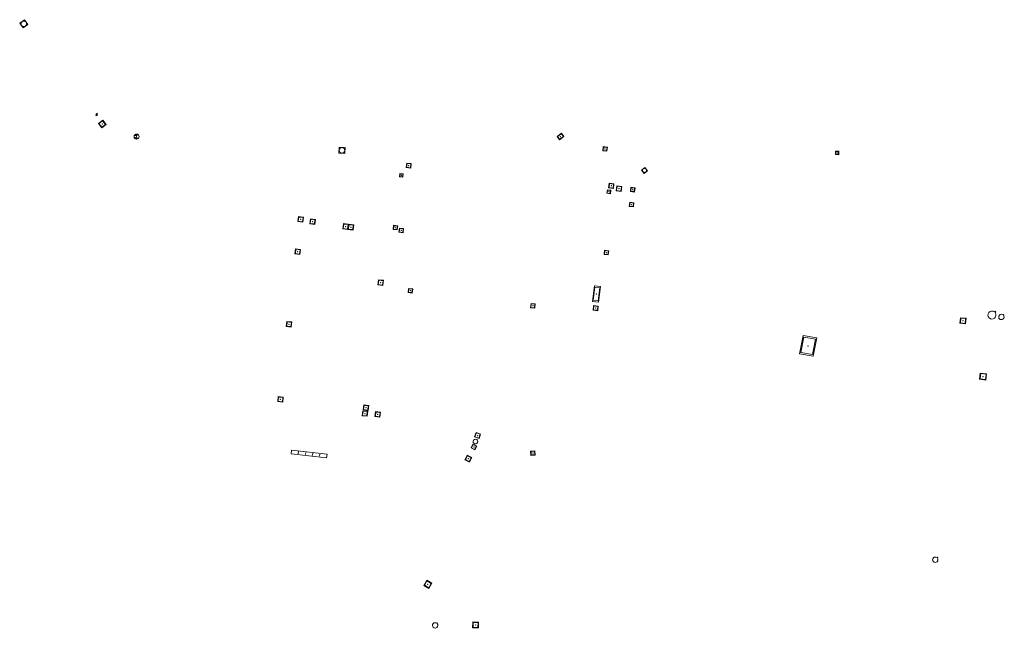
# Model space of a CAD drawing. Units: metres. Extents: x 1897815 to 1919728, y 4204939 to 4229361.
# Drawn here: x 1907917 to 1908034, y 4218600 to 4218672 of the extents above; entities that cross this region are included whole.
import ezdxf

# ---------------------------------------------------------------- set-up
doc = ezdxf.new("R2010")
doc.units = ezdxf.units.M
doc.header["$MEASUREMENT"] = 0
doc.layers.add('SOL_AFFL', color=6, linetype='Continuous', lineweight=0, true_color=0xff00ff)
doc.layers.get('0').off()

# ---------------------------------------------------------------- blocks, each defined once
blk = doc.blocks.new('AFF001_7')
at = {"color": 0, "linetype": 'ByBlock', "lineweight": -2, "flags": 128}
blk.add_lwpolyline([(0, 1), (1, 1), (1, 0), (0, 0), (0, 1)], close=True, dxfattribs=at)
at = {"color": 0, "linetype": 'ByBlock', "lineweight": -2}
blk.add_circle((0.5, 0.5), 0.47, dxfattribs=at)
blk = doc.blocks.new('AFF003_6')
at = {"color": 0, "linetype": 'ByBlock', "lineweight": -2, "flags": 128}
for points in [[(0.101, 0.001), (0.071, 0.071), (0.001, 0.101), (-0.069, 0.071), (-0.099, 0.001), (-0.069, -0.069), (0.001, -0.099), (0.071, -0.069), (0.101, 0.001)], [(-0.083, -0.166), (0.084, 0.167)]]:
    blk.add_lwpolyline(points, dxfattribs=at)
blk = doc.blocks.new('AFF002_7')
at = {"color": 0, "linetype": 'ByBlock', "lineweight": -2, "flags": 128}
for points in [[(0, 0), (1, 0), (1, 1), (0, 1), (0, 0)], [(0.079, 0.079), (0.921, 0.079), (0.921, 0.921), (0.079, 0.921), (0.079, 0.079)]]:
    blk.add_lwpolyline(points, dxfattribs=at)
at = {"color": 0, "linetype": 'ByBlock', "lineweight": -2}
blk.add_point((0.5, 0.5), dxfattribs=at)
blk = doc.blocks.new('AFF028_4')
at = {"color": 0, "linetype": 'ByBlock', "lineweight": -2}
for centre, radius in [((0.0005, 0), 0.298868), ((-0.201327, -0.00675), 0.085), ((0.201883, -0.00675), 0.085), ((0.0005, -0.148421), 0.143793)]:
    blk.add_circle(centre, radius, dxfattribs=at)
blk = doc.blocks.new('AFF018_6')
at = {"color": 0, "linetype": 'ByBlock', "lineweight": -2, "flags": 128}
blk.add_lwpolyline([(0.205486, 0.254479), (0.258586, 0.307579), (0.302586, 0.263579), (0.249963, 0.210956)], dxfattribs=at)
at = {"color": 0, "linetype": 'ByBlock', "lineweight": -2}
blk.add_arc((0, 0), 0.327084, 51.079897, 40.162643, dxfattribs=at)
blk = doc.blocks.new('AFF002')
at = {"flags": 128}
for points in [[(0, 0), (1, 0), (1, 1), (0, 1), (0, 0)], [(0.079, 0.079), (0.921, 0.079), (0.921, 0.921), (0.079, 0.921), (0.079, 0.079)]]:
    blk.add_lwpolyline(points, dxfattribs=at)
blk.add_point((0.5, 0.5))
blk = doc.blocks.new('AFF014')
at = {"flags": 128}
for points in [[(0, 0), (0.4, 0), (0.4, 0.4), (0, 0.4), (0, 0)], [(0.08, 0.08), (0.08, 0.32)], [(0.16, 0.08), (0.16, 0.32)], [(0.24, 0.08), (0.24, 0.32)], [(0.32, 0.08), (0.32, 0.32)]]:
    blk.add_lwpolyline(points, dxfattribs=at)

msp = doc.modelspace()

# ---------------------------------------------------------------- block references
at = {"layer": 'SOL_AFFL'}
for name, p, xscale, yscale, rotation in [('AFF001_7', (1907916.774747, 4218671.610253), 0.699907, 0.699902, 306.665943), ('AFF003_6', (1907925.924937, 4218660.754396), 0.999071, 0.999079, 359.56811), ('AFF002_7', (1907926.125993, 4218659.70299), 0.649914, 0.64991, 307.66661), ('AFF028_4', (1907930.673701, 4218658.138867), 0.999343, 0.999335, 269.568383), ('AFF002_7', (1907981.178999, 4218658.52808), 0.669907, 0.469938, 216.209279), ('AFF001_7', (1907954.717217, 4218656.178519), 0.699902, 0.699907, 357.05122), ('AFF002_7', (1907986.569295, 4218656.390665), 0.499934, 0.49993, 83.202263), ('AFF002_7', (1908014.1382, 4218655.989874), 0.399947, 0.399944, 89.380542), ('AFF002_7', (1907962.77645, 4218654.997177), 0.549927, 0.549923, 263.071929), ('AFF002_7', (1907961.957172, 4218653.753482), 0.399947, 0.399944, 263.071929), ('AFF001_7', (1907990.984093, 4218653.774655), 0.491931, 0.491935, 37.137031), ('AFF002_7', (1907987.334952, 4218651.976351), 0.569924, 0.569921, 82.861951), ('AFF002_7', (1907986.996256, 4218651.347969), 0.429943, 0.42994, 82.861951), ('AFF002_7', (1907988.268158, 4218651.619352), 0.59992, 0.599916, 82.861951), ('AFF002_7', (1907989.849508, 4218651.556438), 0.499934, 0.49993, 82.861952), ('AFF002_7', (1907989.716197, 4218649.787626), 0.499934, 0.49993, 82.861952), ('AFF002_7', (1907949.909951, 4218648.634834), 0.59992, 0.599916, 263.341728), ('AFF002_7', (1907951.917203, 4218648.299736), 0.599916, 0.59992, 173.256073), ('AFF002_7', (1907955.868409, 4218647.722009), 0.619914, 0.619918, 173.256074), ('AFF002_7', (1907956.483793, 4218647.649377), 0.619914, 0.619918, 173.256074), ('AFF002_7', (1907961.210892, 4218647.599746), 0.499934, 0.49993, 263.071868), ('AFF002_7', (1907961.908364, 4218647.274522), 0.499934, 0.49993, 263.071868), ('AFF002_7', (1907949.561082, 4218644.797861), 0.59992, 0.599916, 263.341728), ('AFF002_7', (1907986.723535, 4218644.080778), 0.499934, 0.49993, 82.862451), ('AFF002_7', (1907959.331805, 4218640.525645), 0.619914, 0.619918, 352.935383), ('AFF002_7', (1907962.933532, 4218639.613587), 0.49993, 0.499934, 353.104248), ('AFF002', (1907985.572385, 4218638.469037), 1.86045, 0.729864, 82.871196), ('AFF002_7', (1907977.488351, 4218637.814048), 0.49993, 0.499934, 353.104778), ('AFF002_7', (1907984.926352, 4218637.526005), 0.549923, 0.549927, 352.857775), ('AFF018_6', (1908032.332612, 4218636.934688), 1.461334, 1.461346, 359.568125), ('AFF002_7', (1907948.531288, 4218636.182517), 0.59992, 0.599916, 263.341695), ('AFF002_7', (1908028.525644, 4218635.953488), 0.672906, 0.672911, 354.450772), ('AFF018_6', (1908033.450766, 4218636.706282), 0.969095, 0.969103, 359.568125), ('AFF002', (1908011.102059, 4218632.034244), 2.224159, 1.65948, 79.47096), ('AFF002_7', (1908031.6951, 4218629.955216), 0.749896, 0.749901, 173.048274), ('AFF002_7', (1907947.509067, 4218627.245149), 0.59992, 0.599916, 263.341694), ('AFF002_7', (1907958.070265, 4218624.905773), 0.59992, 0.599916, 83.380996), ('AFF002_7', (1907958.195442, 4218625.594758), 0.59992, 0.599916, 83.380996), ('AFF002_7', (1907959.589331, 4218624.804332), 0.59992, 0.599916, 83.380996), ('AFF018_6', (1907970.936178, 4218621.899091), 0.846036, 0.846042, 359.568116), ('AFF002_7', (1907971.368818, 4218622.255793), 0.571923, 0.571921, 70.183983), ('AFF014', (1907949.037734, 4218620.454328), 10.608336, 1.123776, 353.481329), ('AFF002_7', (1907970.868883, 4218620.929699), 0.499932, 0.499932, 63.421672), ('AFF002_7', (1907977.543164, 4218620.269452), 0.491931, 0.491935, 4.235013), ('AFF002_7', (1907970.237915, 4218619.464607), 0.612917, 0.612916, 63.421672), ('AFF018_6', (1908025.60438, 4218607.868418), 0.969095, 0.969103, 359.568123), ('AFF002_7', (1907965.405428, 4218604.462591), 0.699905, 0.699905, 59.568515), ('AFF018_6', (1907966.152231, 4218600.067416), 0.969095, 0.969103, 359.568114), ('AFF002_7', (1907971.289408, 4218599.768719), 0.689909, 0.689904, 87.908118)]:
    msp.add_blockref(name, p, dxfattribs=dict(at, xscale=xscale, yscale=yscale, rotation=rotation))

doc.saveas('drawing.dxf')
